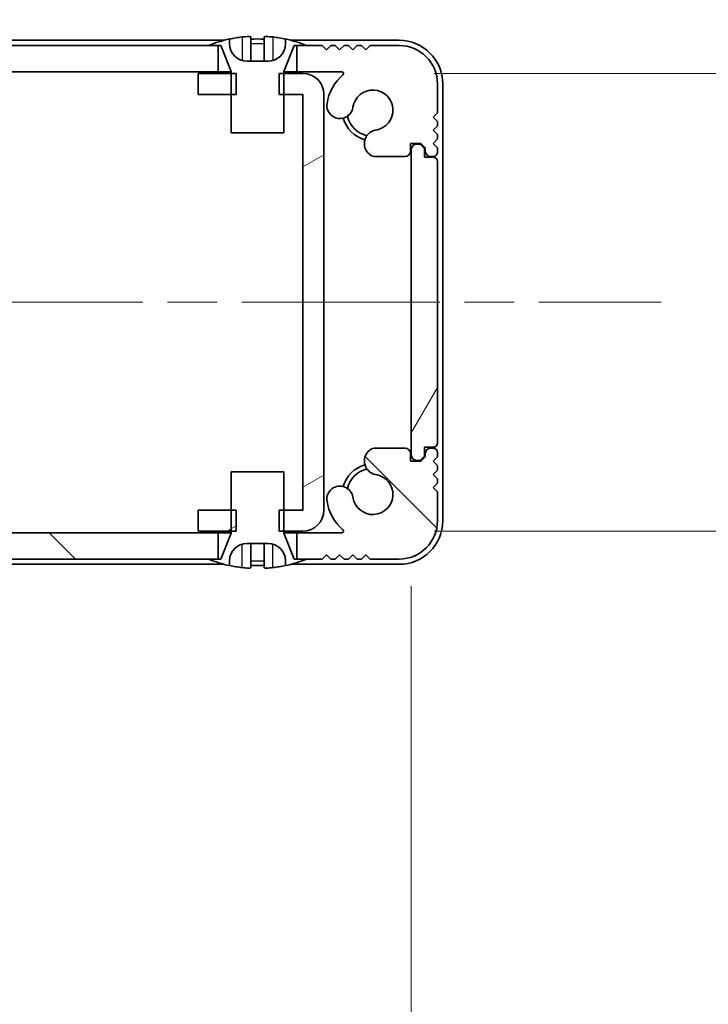
# Model space of a CAD drawing. Units: millimetres. Extents: x -50 to 7038, y -50 to 4436.
# Drawn here: x 1712 to 1752, y 49 to 105 of the extents above; entities that cross this region are included whole.
import ezdxf

# ---------------------------------------------------------------- set-up
doc = ezdxf.new("R2010")
doc.units = ezdxf.units.MM
doc.header["$LTSCALE"] = 2
doc.linetypes.add('CHAIN', pattern=[0.3543, 0.2362, -0.0295, 0.0591, -0.0295])
doc.layers.get('Defpoints').update_dxf_attribs({"lineweight": 25})
for name, color, linetype, lineweight in [('Centerline (ISO)', 131, 'Continuous', 18), ('Dimension (ISO)', 7, 'Continuous', 18), ('Hatch (ISO)', 1, 'Continuous', 18), ('Visible (ISO)', 7, 'Continuous', 35), ('Visible Narrow (ISO)', 7, 'Continuous', 25)]:
    doc.layers.add(name, color=color, linetype=linetype, lineweight=lineweight)
doc.styles.add('Note Text (TK)', font='txt')
doc.dimstyles.new('Default - Method 1b (TK)', dxfattribs={"dimscale": 2, "dimtxt": 2.5, "dimasz": 2.5, "dimexe": 1, "dimexo": 1.5, "dimgap": 1, "dimtad": 1, "dimtoh": 1, "dimrnd": 1e-08, "dimdsep": 46, "dimtxsty": 'Note Text (TK)', "dimcen": 0.09, "dimdle": 5, "dimclrd": 100, "dimclre": 100, "dimclrt": 7, "dimadec": 1, "dimazin": 1, "dimtfac": 1, "dimtmove": 0, "dimatfit": 3, "dimfxl": 1, "dimtolj": 1, "dimlwd": -1, "dimlwe": -1, "dimarcsym": 0})

# ---------------------------------------------------------------- blocks, each defined once
blk = doc.blocks.new('*D30')
at = {"layer": 'Defpoints', "color": 0}
for p in [(1688.133, 80.241), (1734.533, 80.241), (1734.533, 20.241)]:
    blk.add_point(p, dxfattribs=at)
at = {"layer": 'Dimension (ISO)', "color": 100}
for p, q in [((1688.133, 72.741), (1688.133, 15.241)), ((1734.533, 72.741), (1734.533, 15.241)), ((1700.633, 20.241), (1722.033, 20.241))]:
    blk.add_line(p, q, dxfattribs=at)
for points in [[(1700.633, 22.325), (1700.633, 18.158), (1688.133, 20.241)], [(1722.033, 22.325), (1722.033, 18.158), (1734.533, 20.241)]]:
    blk.add_solid(points, dxfattribs=at)
at = {"layer": 'Dimension (ISO)', "color": 7, "insert": (1696.454, 31.491), "char_height": 12.5, "attachment_point": 4, "style": 'Note Text (TK)'}
blk.add_mtext('\\A1;46.4', dxfattribs=at)
blk = doc.blocks.new('*D31')
at = {"layer": 'Defpoints', "color": 0}
for p in [(1728.332, 102.091), (1728.332, 75.891), (1788.332, 75.891)]:
    blk.add_point(p, dxfattribs=at)
at = {"layer": 'Dimension (ISO)', "color": 100}
for p, q in [((1788.332, 114.591), (1788.332, 127.091)), ((1735.832, 102.091), (1793.332, 102.091)), ((1788.332, 102.091), (1788.332, 75.891)), ((1735.832, 75.891), (1793.332, 75.891)), ((1788.332, 63.391), (1788.332, 11.772))]:
    blk.add_line(p, q, dxfattribs=at)
for points in [[(1786.249, 114.591), (1790.415, 114.591), (1788.332, 102.091)], [(1786.249, 63.391), (1790.415, 63.391), (1788.332, 75.891)]]:
    blk.add_solid(points, dxfattribs=at)
at = {"layer": 'Dimension (ISO)', "color": 7, "insert": (1777.082, 16.772), "char_height": 12.5, "attachment_point": 4, "rotation": 90, "style": 'Note Text (TK)'}
blk.add_mtext('\\A1;26.2', dxfattribs=at)
blk = doc.blocks.new('_DotSmall')
at = {"color": 0, "linetype": 'ByBlock', "const_width": 0.5}
blk.add_lwpolyline([(-0.0625, 0, 1), (0.0625, 0, 1)], format="xyb", close=True, dxfattribs=at)
blk = doc.blocks.new('*D35')
at = {"layer": 'Defpoints', "color": 0}
for p in [(1693.133, 125.89), (1686.633, 101.491), (1693.133, 100.89)]:
    blk.add_point(p, dxfattribs=at)
at = {"layer": 'Dimension (ISO)', "color": 100}
for p, q in [((1686.633, 108.991), (1686.633, 130.89)), ((1693.133, 108.39), (1693.133, 130.89)), ((1674.133, 125.89), (1631.676, 125.89)), ((1693.133, 125.89), (1686.633, 125.89)), ((1693.133, 125.89), (1718.133, 125.89))]:
    blk.add_line(p, q, dxfattribs=at)
blk.add_solid([(1674.133, 127.974), (1674.133, 123.807), (1686.633, 125.89)], dxfattribs=at)
at = {"layer": 'Dimension (ISO)', "color": 100, "xscale": 12.5, "yscale": 12.5, "zscale": 12.5, "rotation": 180}
blk.add_blockref('_DotSmall', (1693.133, 125.89), dxfattribs=at)
at = {"layer": 'Dimension (ISO)', "color": 7, "insert": (1636.676, 137.14), "char_height": 12.5, "attachment_point": 4, "style": 'Note Text (TK)'}
blk.add_mtext('\\A1;6.5', dxfattribs=at)
blk = doc.blocks.new('*D36')
at = {"layer": 'Defpoints', "color": 0}
for p in [(1729.533, 125.89), (1728.333, 100.89), (1729.533, 100.89)]:
    blk.add_point(p, dxfattribs=at)
at = {"layer": 'Dimension (ISO)', "color": 100}
for p, q in [((1728.333, 108.39), (1728.333, 130.89)), ((1729.533, 108.39), (1729.533, 130.89)), ((1728.333, 125.89), (1715.833, 125.89)), ((1728.333, 125.89), (1729.533, 125.89)), ((1729.533, 125.89), (1742.033, 125.89))]:
    blk.add_line(p, q, dxfattribs=at)
at = {"layer": 'Dimension (ISO)', "color": 100, "xscale": 12.5, "yscale": 12.5, "zscale": 12.5}
blk.add_blockref('_DotSmall', (1728.333, 125.89), dxfattribs=at)
at = {"layer": 'Dimension (ISO)', "color": 100, "xscale": 12.5, "yscale": 12.5, "zscale": 12.5, "rotation": 180}
blk.add_blockref('_DotSmall', (1729.533, 125.89), dxfattribs=at)
at = {"layer": 'Dimension (ISO)', "color": 7, "insert": (1719.416, 137.14), "char_height": 12.5, "attachment_point": 4, "style": 'Note Text (TK)'}
blk.add_mtext('\\A1;1.2', dxfattribs=at)
blk = doc.blocks.new('*D37')
at = {"layer": 'Defpoints', "color": 0}
for p in [(1736.033, 125.89), (1736.033, 101.491), (1729.533, 100.89)]:
    blk.add_point(p, dxfattribs=at)
at = {"layer": 'Dimension (ISO)', "color": 100}
for p, q in [((1729.533, 108.39), (1729.533, 130.89)), ((1736.033, 108.991), (1736.033, 130.89)), ((1729.533, 125.89), (1717.033, 125.89)), ((1729.533, 125.89), (1736.033, 125.89)), ((1748.533, 125.89), (1790.99, 125.89))]:
    blk.add_line(p, q, dxfattribs=at)
blk.add_solid([(1748.533, 127.974), (1748.533, 123.807), (1736.033, 125.89)], dxfattribs=at)
at = {"layer": 'Dimension (ISO)', "color": 100, "xscale": 12.5, "yscale": 12.5, "zscale": 12.5}
blk.add_blockref('_DotSmall', (1729.533, 125.89), dxfattribs=at)
at = {"layer": 'Dimension (ISO)', "color": 7, "insert": (1766.033, 137.14), "char_height": 12.5, "attachment_point": 4, "style": 'Note Text (TK)'}
blk.add_mtext('\\A1;6.5', dxfattribs=at)

msp = doc.modelspace()

# ---------------------------------------------------------------- hatches: boundary and pattern name
at = {"layer": 'Hatch (ISO)'}
h = msp.add_hatch(dxfattribs=at)
h.set_pattern_fill('ANSI31', color=256, scale=127, style=0)
h.set_pattern_definition([(45, (729.5, -40), (-11.22532, 11.22532), [])])
h.paths.add_polyline_path([(1723.483, 102.1914), (1723.483, 103.6914), (1722.933, 103.6914), (1699.733, 103.6914), (1699.183, 103.6914), (1699.183, 102.1914)])
edge = h.paths.add_edge_path()
edge.add_line((1727.983, 103.6914), (1727.983, 102.1914))
edge.add_line((1727.983, 102.1914), (1730.5575, 102.1914))
edge.add_ellipse((1730.5575, 102.0914), major_axis=(0, 0.1), ratio=1, start_angle=220.21417, end_angle=360, ccw=False)
edge.add_ellipse((1732.333, 99.9914), major_axis=(-1.711, 2.0236), ratio=1, start_angle=0, end_angle=41.57913)
edge.add_ellipse((1730.4524, 100.2626), major_axis=(-0.7423, 0.1071), ratio=1, start_angle=0, end_angle=180)
edge.add_ellipse((1732.333, 99.9914), major_axis=(-1.1382, 0.1642), ratio=1, start_angle=106.44826, end_angle=360, ccw=False)
edge.add_ellipse((1732.6402, 98.0729), major_axis=(-0.1423, 0.7804), ratio=1, start_angle=0, end_angle=140.65482)
edge.add_ellipse((1732.4009, 97.6414), major_axis=(-0.1455, -0.2624), ratio=1, start_angle=0, end_angle=29.00886)
edge.add_line((1732.4009, 97.3414), (1734.183, 97.3414))
edge.add_ellipse((1734.183, 97.6414), major_axis=(0, -0.3), ratio=1, start_angle=0, end_angle=90)
edge.add_line((1734.483, 97.6414), (1734.483, 98.0914))
edge.add_line((1734.483, 98.0914), (1735.083, 98.0914))
edge.add_line((1735.083, 98.0914), (1735.333, 97.8414))
edge.add_line((1735.333, 97.8414), (1735.333, 97.6414))
edge.add_ellipse((1735.633, 97.6414), major_axis=(-0.3, 0), ratio=1, start_angle=0, end_angle=90)
edge.add_line((1735.633, 97.3414), (1735.783, 97.3414))
edge.add_ellipse((1735.783, 97.5914), major_axis=(0, -0.25), ratio=1, start_angle=0, end_angle=90)
edge.add_line((1736.033, 97.5914), (1736.033, 97.8414))
edge.add_line((1736.033, 97.8414), (1735.783, 98.0914))
edge.add_line((1735.783, 98.0914), (1736.033, 98.3414))
edge.add_line((1736.033, 98.3414), (1736.033, 98.5914))
edge.add_line((1736.033, 98.5914), (1735.783, 98.8414))
edge.add_line((1735.783, 98.8414), (1736.033, 99.0914))
edge.add_line((1736.033, 99.0914), (1736.033, 99.3414))
edge.add_line((1736.033, 99.3414), (1735.783, 99.5914))
edge.add_line((1735.783, 99.5914), (1736.033, 99.8414))
edge.add_line((1736.033, 99.8414), (1736.033, 101.4914))
edge.add_ellipse((1733.833, 101.4914), major_axis=(2.2, 0), ratio=1, start_angle=0, end_angle=90)
edge.add_line((1733.833, 103.6914), (1732.183, 103.6914))
edge.add_line((1732.183, 103.6914), (1731.933, 103.4414))
edge.add_line((1731.933, 103.4414), (1731.683, 103.6914))
edge.add_line((1731.683, 103.6914), (1731.433, 103.6914))
edge.add_line((1731.433, 103.6914), (1731.183, 103.4414))
edge.add_line((1731.183, 103.4414), (1730.933, 103.6914))
edge.add_line((1730.933, 103.6914), (1730.683, 103.6914))
edge.add_line((1730.683, 103.6914), (1730.433, 103.4414))
edge.add_line((1730.433, 103.4414), (1730.183, 103.6914))
edge.add_line((1730.183, 103.6914), (1729.933, 103.6914))
edge.add_line((1729.933, 103.6914), (1729.683, 103.4414))
edge.add_line((1729.683, 103.4414), (1729.433, 103.6914))
edge.add_line((1729.433, 103.6914), (1728.533, 103.6914))
edge.add_line((1728.533, 103.6914), (1727.983, 103.6914))
edge = h.paths.add_edge_path()
edge.add_ellipse((1690.265, 97.6414), major_axis=(0, -0.3), ratio=1, start_angle=0, end_angle=29.00886)
edge.add_ellipse((1690.0258, 98.0729), major_axis=(0.3847, -0.6938), ratio=1, start_angle=0, end_angle=140.65482)
edge.add_ellipse((1690.333, 99.9914), major_axis=(-0.1648, -1.1381), ratio=1, start_angle=106.44826, end_angle=360, ccw=False)
edge.add_ellipse((1692.2135, 100.2626), major_axis=(-0.7423, -0.1071), ratio=1, start_angle=0, end_angle=180)
edge.add_ellipse((1690.333, 99.9914), major_axis=(2.6229, 0.3783), ratio=1, start_angle=0, end_angle=41.57913)
edge.add_ellipse((1692.1085, 102.0914), major_axis=(-0.0646, -0.0764), ratio=1, start_angle=220.21417, end_angle=360, ccw=False)
edge.add_line((1692.1085, 102.1914), (1694.683, 102.1914))
edge.add_line((1694.683, 102.1914), (1694.683, 103.6914))
edge.add_line((1694.683, 103.6914), (1694.133, 103.6914))
edge.add_line((1694.133, 103.6914), (1693.233, 103.6914))
edge.add_line((1693.233, 103.6914), (1692.983, 103.4414))
edge.add_line((1692.983, 103.4414), (1692.733, 103.6914))
edge.add_line((1692.733, 103.6914), (1692.483, 103.6914))
edge.add_line((1692.483, 103.6914), (1692.233, 103.4414))
edge.add_line((1692.233, 103.4414), (1691.983, 103.6914))
edge.add_line((1691.983, 103.6914), (1691.733, 103.6914))
edge.add_line((1691.733, 103.6914), (1691.483, 103.4414))
edge.add_line((1691.483, 103.4414), (1691.233, 103.6914))
edge.add_line((1691.233, 103.6914), (1690.983, 103.6914))
edge.add_line((1690.983, 103.6914), (1690.733, 103.4414))
edge.add_line((1690.733, 103.4414), (1690.483, 103.6914))
edge.add_line((1690.483, 103.6914), (1688.833, 103.6914))
edge.add_ellipse((1688.833, 101.4914), major_axis=(0, 2.2), ratio=1, start_angle=0, end_angle=90)
edge.add_line((1686.633, 101.4914), (1686.633, 99.8414))
edge.add_line((1686.633, 99.8414), (1686.883, 99.5914))
edge.add_line((1686.883, 99.5914), (1686.633, 99.3414))
edge.add_line((1686.633, 99.3414), (1686.633, 99.0914))
edge.add_line((1686.633, 99.0914), (1686.883, 98.8414))
edge.add_line((1686.883, 98.8414), (1686.633, 98.5914))
edge.add_line((1686.633, 98.5914), (1686.633, 98.3414))
edge.add_line((1686.633, 98.3414), (1686.883, 98.0914))
edge.add_line((1686.883, 98.0914), (1686.633, 97.8414))
edge.add_line((1686.633, 97.8414), (1686.633, 97.5914))
edge.add_ellipse((1686.883, 97.5914), major_axis=(-0.25, 0), ratio=1, start_angle=0, end_angle=90)
edge.add_line((1686.883, 97.3414), (1687.033, 97.3414))
edge.add_ellipse((1687.033, 97.6414), major_axis=(0, -0.3), ratio=1, start_angle=0, end_angle=90)
edge.add_line((1687.333, 97.6414), (1687.333, 97.8414))
edge.add_line((1687.333, 97.8414), (1687.583, 98.0914))
edge.add_line((1687.583, 98.0914), (1688.183, 98.0914))
edge.add_line((1688.183, 98.0914), (1688.183, 97.6414))
edge.add_ellipse((1688.483, 97.6414), major_axis=(-0.3, 0), ratio=1, start_angle=0, end_angle=90)
edge.add_line((1688.483, 97.3414), (1690.265, 97.3414))
h = msp.add_hatch(dxfattribs=at)
h.set_pattern_fill('ANSI31', color=256, scale=127, angle=-14.99998, style=0)
h.set_pattern_definition([(30, (729.5, -40), (-7.9375, 13.74815), [])])
h.paths.add_polyline_path([(1722.333, 77.0914), (1722.333, 75.8914), (1724.233, 75.8914), (1724.5035, 75.8914), (1724.5035, 77.0914), (1724.233, 77.0914)])
h.paths.add_polyline_path([(1724.5035, 102.0914), (1724.233, 102.0914), (1722.333, 102.0914), (1722.333, 100.8914), (1724.233, 100.8914), (1724.5035, 100.8914)])
edge = h.paths.add_edge_path()
edge.add_ellipse((1728.332, 100.8904), major_axis=(0, 0.001), ratio=1, start_angle=270, end_angle=360)
edge.add_line((1728.332, 100.8914), (1727.233, 100.8914))
edge.add_line((1727.233, 100.8914), (1726.9625, 100.8914))
edge.add_line((1726.9625, 100.8914), (1726.9625, 102.0914))
edge.add_line((1726.9625, 102.0914), (1727.233, 102.0914))
edge.add_line((1727.233, 102.0914), (1728.332, 102.0914))
edge.add_ellipse((1728.332, 100.8904), major_axis=(1.201, 0), ratio=1, start_angle=0, end_angle=90, ccw=False)
edge.add_line((1729.533, 100.8904), (1729.533, 77.0924))
edge.add_ellipse((1728.332, 77.0924), major_axis=(0, -1.201), ratio=1, start_angle=0, end_angle=90, ccw=False)
edge.add_line((1728.332, 75.8914), (1727.233, 75.8914))
edge.add_line((1727.233, 75.8914), (1726.9625, 75.8914))
edge.add_line((1726.9625, 75.8914), (1726.9625, 77.0914))
edge.add_line((1726.9625, 77.0914), (1727.233, 77.0914))
edge.add_line((1727.233, 77.0914), (1728.332, 77.0914))
edge.add_ellipse((1728.332, 77.0924), major_axis=(0.001, 0), ratio=1, start_angle=270, end_angle=360)
edge.add_line((1728.333, 77.0924), (1728.333, 100.8904))
h = msp.add_hatch(dxfattribs=at)
h.set_pattern_fill('ANSI31', color=256, scale=127, angle=14.99998, style=0)
h.set_pattern_definition([(60, (729.5, -40), (-13.74815, 7.9375), [])])
edge = h.paths.add_edge_path()
edge.add_ellipse((1735.783, 80.9414), major_axis=(0, -0.25), ratio=1, start_angle=0, end_angle=90)
edge.add_line((1736.033, 80.9414), (1736.033, 97.0414))
edge.add_ellipse((1735.783, 97.0414), major_axis=(0.25, 0), ratio=1, start_angle=0, end_angle=90)
edge.add_line((1735.783, 97.2914), (1735.283, 97.2914))
edge.add_line((1735.283, 97.2914), (1735.283, 97.7914))
edge.add_line((1735.283, 97.7914), (1735.033, 98.0414))
edge.add_line((1735.033, 98.0414), (1734.833, 98.0414))
edge.add_ellipse((1734.833, 97.7414), major_axis=(0, 0.3), ratio=1, start_angle=0, end_angle=90)
edge.add_line((1734.533, 97.7414), (1734.533, 80.2414))
edge.add_ellipse((1734.833, 80.2414), major_axis=(-0.3, 0), ratio=1, start_angle=0, end_angle=90)
edge.add_line((1734.833, 79.9414), (1735.033, 79.9414))
edge.add_line((1735.033, 79.9414), (1735.283, 80.1914))
edge.add_line((1735.283, 80.1914), (1735.283, 80.6914))
edge.add_line((1735.283, 80.6914), (1735.783, 80.6914))
h = msp.add_hatch(dxfattribs=at)
h.set_pattern_fill('ANSI31', color=256, scale=127, angle=90.00021, style=0)
h.set_pattern_definition([(135.0002, (729.5, -40), (-11.22528, -11.22536), [])])
h.paths.add_polyline_path([(1699.183, 75.7914), (1699.183, 74.2914), (1699.733, 74.2914), (1722.933, 74.2914), (1723.483, 74.2914), (1723.483, 75.7914)])
edge = h.paths.add_edge_path()
edge.add_line((1694.683, 74.2914), (1694.683, 75.7914))
edge.add_line((1694.683, 75.7914), (1692.1085, 75.7914))
edge.add_ellipse((1692.1085, 75.8914), major_axis=(0, -0.1), ratio=1, start_angle=220.21417, end_angle=360, ccw=False)
edge.add_ellipse((1690.333, 77.9914), major_axis=(1.711, -2.0236), ratio=1, start_angle=0, end_angle=41.57913)
edge.add_ellipse((1692.2135, 77.7202), major_axis=(0.7423, -0.1071), ratio=1, start_angle=0, end_angle=180)
edge.add_ellipse((1690.333, 77.9914), major_axis=(1.1382, -0.1642), ratio=1, start_angle=106.44826, end_angle=360, ccw=False)
edge.add_ellipse((1690.0258, 79.91), major_axis=(0.1423, -0.7804), ratio=1, start_angle=0, end_angle=140.65482)
edge.add_ellipse((1690.265, 80.3414), major_axis=(0.1455, 0.2624), ratio=1, start_angle=0, end_angle=29.00886)
edge.add_line((1690.265, 80.6414), (1688.483, 80.6414))
edge.add_ellipse((1688.483, 80.3414), major_axis=(0, 0.3), ratio=1, start_angle=0, end_angle=90)
edge.add_line((1688.183, 80.3414), (1688.183, 79.8914))
edge.add_line((1688.183, 79.8914), (1687.583, 79.8914))
edge.add_line((1687.583, 79.8914), (1687.333, 80.1414))
edge.add_line((1687.333, 80.1414), (1687.333, 80.3414))
edge.add_ellipse((1687.033, 80.3414), major_axis=(0.3, 0), ratio=1, start_angle=0, end_angle=90)
edge.add_line((1687.033, 80.6414), (1686.883, 80.6414))
edge.add_ellipse((1686.883, 80.3914), major_axis=(0, 0.25), ratio=1, start_angle=0, end_angle=90)
edge.add_line((1686.633, 80.3914), (1686.633, 80.1414))
edge.add_line((1686.633, 80.1414), (1686.883, 79.8914))
edge.add_line((1686.883, 79.8914), (1686.633, 79.6414))
edge.add_line((1686.633, 79.6414), (1686.633, 79.3914))
edge.add_line((1686.633, 79.3914), (1686.883, 79.1414))
edge.add_line((1686.883, 79.1414), (1686.633, 78.8914))
edge.add_line((1686.633, 78.8914), (1686.633, 78.6414))
edge.add_line((1686.633, 78.6414), (1686.883, 78.3914))
edge.add_line((1686.883, 78.3914), (1686.633, 78.1414))
edge.add_line((1686.633, 78.1414), (1686.633, 76.4914))
edge.add_ellipse((1688.833, 76.4914), major_axis=(-2.2, 0), ratio=1, start_angle=0, end_angle=90)
edge.add_line((1688.833, 74.2914), (1690.483, 74.2914))
edge.add_line((1690.483, 74.2914), (1690.733, 74.5414))
edge.add_line((1690.733, 74.5414), (1690.983, 74.2914))
edge.add_line((1690.983, 74.2914), (1691.233, 74.2914))
edge.add_line((1691.233, 74.2914), (1691.483, 74.5414))
edge.add_line((1691.483, 74.5414), (1691.733, 74.2914))
edge.add_line((1691.733, 74.2914), (1691.983, 74.2914))
edge.add_line((1691.983, 74.2914), (1692.233, 74.5414))
edge.add_line((1692.233, 74.5414), (1692.483, 74.2914))
edge.add_line((1692.483, 74.2914), (1692.733, 74.2914))
edge.add_line((1692.733, 74.2914), (1692.983, 74.5414))
edge.add_line((1692.983, 74.5414), (1693.233, 74.2914))
edge.add_line((1693.233, 74.2914), (1694.133, 74.2914))
edge.add_line((1694.133, 74.2914), (1694.683, 74.2914))
edge = h.paths.add_edge_path()
edge.add_ellipse((1732.4009, 80.3414), major_axis=(0, 0.3), ratio=1, start_angle=0, end_angle=29.00886)
edge.add_ellipse((1732.6402, 79.91), major_axis=(-0.3847, 0.6938), ratio=1, start_angle=0, end_angle=140.65482)
edge.add_ellipse((1732.333, 77.9914), major_axis=(0.1648, 1.1381), ratio=1, start_angle=106.44826, end_angle=360, ccw=False)
edge.add_ellipse((1730.4524, 77.7202), major_axis=(0.7423, 0.1071), ratio=1, start_angle=0, end_angle=180)
edge.add_ellipse((1732.333, 77.9914), major_axis=(-2.6229, -0.3783), ratio=1, start_angle=0, end_angle=41.57913)
edge.add_ellipse((1730.5575, 75.8914), major_axis=(0.0646, 0.0764), ratio=1, start_angle=220.21417, end_angle=360, ccw=False)
edge.add_line((1730.5575, 75.7914), (1727.983, 75.7914))
edge.add_line((1727.983, 75.7914), (1727.983, 74.2914))
edge.add_line((1727.983, 74.2914), (1728.533, 74.2914))
edge.add_line((1728.533, 74.2914), (1729.433, 74.2914))
edge.add_line((1729.433, 74.2914), (1729.683, 74.5414))
edge.add_line((1729.683, 74.5414), (1729.933, 74.2914))
edge.add_line((1729.933, 74.2914), (1730.183, 74.2914))
edge.add_line((1730.183, 74.2914), (1730.433, 74.5414))
edge.add_line((1730.433, 74.5414), (1730.683, 74.2914))
edge.add_line((1730.683, 74.2914), (1730.933, 74.2914))
edge.add_line((1730.933, 74.2914), (1731.183, 74.5414))
edge.add_line((1731.183, 74.5414), (1731.433, 74.2914))
edge.add_line((1731.433, 74.2914), (1731.683, 74.2914))
edge.add_line((1731.683, 74.2914), (1731.933, 74.5414))
edge.add_line((1731.933, 74.5414), (1732.183, 74.2914))
edge.add_line((1732.183, 74.2914), (1733.833, 74.2914))
edge.add_ellipse((1733.833, 76.4914), major_axis=(0, -2.2), ratio=1, start_angle=0, end_angle=90)
edge.add_line((1736.033, 76.4914), (1736.033, 78.1414))
edge.add_line((1736.033, 78.1414), (1735.783, 78.3914))
edge.add_line((1735.783, 78.3914), (1736.033, 78.6414))
edge.add_line((1736.033, 78.6414), (1736.033, 78.8914))
edge.add_line((1736.033, 78.8914), (1735.783, 79.1414))
edge.add_line((1735.783, 79.1414), (1736.033, 79.3914))
edge.add_line((1736.033, 79.3914), (1736.033, 79.6414))
edge.add_line((1736.033, 79.6414), (1735.783, 79.8914))
edge.add_line((1735.783, 79.8914), (1736.033, 80.1414))
edge.add_line((1736.033, 80.1414), (1736.033, 80.3914))
edge.add_ellipse((1735.783, 80.3914), major_axis=(0.25, 0), ratio=1, start_angle=0, end_angle=90)
edge.add_line((1735.783, 80.6414), (1735.633, 80.6414))
edge.add_ellipse((1735.633, 80.3414), major_axis=(0, 0.3), ratio=1, start_angle=0, end_angle=90)
edge.add_line((1735.333, 80.3414), (1735.333, 80.1414))
edge.add_line((1735.333, 80.1414), (1735.083, 79.8914))
edge.add_line((1735.083, 79.8914), (1734.483, 79.8914))
edge.add_line((1734.483, 79.8914), (1734.483, 80.3414))
edge.add_ellipse((1734.183, 80.3414), major_axis=(0.3, 0), ratio=1, start_angle=0, end_angle=90)
edge.add_line((1734.183, 80.6414), (1732.4009, 80.6414))

# ---------------------------------------------------------------- linework, layer by layer
at = {"layer": 'Centerline (ISO)', "linetype": 'CHAIN', "ltscale": 23.990969}
msp.add_line((1673.833, 88.9914), (1748.833, 88.9914), dxfattribs=at)
at = {"layer": 'Visible (ISO)'}
for p, q in [((1723.8255, 103.9914), (1698.8405, 103.9914)), ((1724.133, 103.7914), (1724.133, 104.0664)), ((1725.358, 104.18), (1725.358, 102.83)), ((1726.108, 104.18), (1726.108, 102.83)), ((1727.333, 104.0664), (1727.333, 103.7914)), ((1733.833, 103.9914), (1727.6405, 103.9914)), ((1723.483, 103.6914), (1699.183, 103.6914)), ((1722.933, 103.6914), (1723.633, 103.6914)), ((1723.483, 102.1914), (1723.483, 103.6914)), ((1723.633, 103.6914), (1724.2258, 102.2093)), ((1727.2401, 102.2093), (1727.833, 103.6914)), ((1727.833, 103.6914), (1728.533, 103.6914)), ((1727.983, 103.6914), (1727.983, 102.1914)), ((1729.433, 103.6914), (1727.983, 103.6914)), ((1729.683, 103.4414), (1729.433, 103.6914)), ((1729.933, 103.6914), (1729.683, 103.4414)), ((1730.183, 103.6914), (1729.933, 103.6914)), ((1730.433, 103.4414), (1730.183, 103.6914)), ((1730.683, 103.6914), (1730.433, 103.4414)), ((1730.933, 103.6914), (1730.683, 103.6914)), ((1731.183, 103.4414), (1730.933, 103.6914)), ((1731.433, 103.6914), (1731.183, 103.4414)), ((1731.683, 103.6914), (1731.433, 103.6914)), ((1731.933, 103.4414), (1731.683, 103.6914)), ((1732.183, 103.6914), (1731.933, 103.4414)), ((1733.833, 103.6914), (1732.183, 103.6914)), ((1726.333, 102.7914), (1725.133, 102.7914)), ((1699.183, 102.1914), (1723.483, 102.1914)), ((1724.5035, 102.0914), (1722.333, 102.0914)), ((1722.333, 102.0914), (1722.333, 100.8914)), ((1724.2311, 102.1914), (1723.483, 102.1914)), ((1724.233, 102.1722), (1724.233, 98.6914)), ((1724.5035, 100.8914), (1724.5035, 102.0914)), ((1728.332, 102.0914), (1726.9625, 102.0914)), ((1726.9625, 102.0914), (1726.9625, 100.8914)), ((1727.233, 98.6914), (1727.233, 102.1722)), ((1727.983, 102.1914), (1727.2349, 102.1914)), ((1727.983, 102.1914), (1730.5575, 102.1914)), ((1736.033, 99.8414), (1736.033, 101.4914)), ((1736.333, 76.4914), (1736.333, 101.4914)), ((1722.333, 100.8914), (1724.5035, 100.8914)), ((1726.9625, 100.8914), (1728.332, 100.8914)), ((1728.333, 100.8904), (1728.333, 77.0924)), ((1729.533, 77.0924), (1729.533, 100.8904)), ((1735.783, 99.5914), (1736.033, 99.8414)), ((1736.033, 99.3414), (1735.783, 99.5914)), ((1736.033, 99.0914), (1736.033, 99.3414)), ((1724.233, 98.6914), (1727.233, 98.6914)), ((1735.783, 98.8414), (1736.033, 99.0914)), ((1736.033, 98.5914), (1735.783, 98.8414)), ((1734.483, 97.6414), (1734.483, 98.0914)), ((1734.483, 98.0914), (1735.083, 98.0914)), ((1735.083, 98.0914), (1735.333, 97.8414)), ((1735.783, 98.0914), (1736.033, 98.3414)), ((1736.033, 97.8414), (1735.783, 98.0914)), ((1736.033, 98.3414), (1736.033, 98.5914)), ((1734.533, 97.7414), (1734.533, 80.2414)), ((1735.033, 98.0414), (1734.833, 98.0414)), ((1735.283, 97.7914), (1735.033, 98.0414)), ((1735.283, 97.2914), (1735.283, 97.7914)), ((1735.333, 97.8414), (1735.333, 97.6414)), ((1736.033, 97.5914), (1736.033, 97.8414)), ((1732.4009, 97.3414), (1734.183, 97.3414)), ((1735.783, 97.2914), (1735.283, 97.2914)), ((1735.633, 97.3414), (1735.783, 97.3414)), ((1736.033, 80.9414), (1736.033, 97.0414)), ((1734.183, 80.6414), (1732.4009, 80.6414)), ((1735.283, 80.1914), (1735.283, 80.6914)), ((1735.283, 80.6914), (1735.783, 80.6914)), ((1735.783, 80.6414), (1735.633, 80.6414)), ((1734.483, 79.8914), (1734.483, 80.3414)), ((1735.033, 79.9414), (1735.283, 80.1914)), ((1735.333, 80.1414), (1735.083, 79.8914)), ((1735.333, 80.3414), (1735.333, 80.1414)), ((1735.783, 79.8914), (1736.033, 80.1414)), ((1736.033, 80.1414), (1736.033, 80.3914)), ((1735.083, 79.8914), (1734.483, 79.8914)), ((1734.833, 79.9414), (1735.033, 79.9414)), ((1736.033, 79.6414), (1735.783, 79.8914)), ((1736.033, 79.3914), (1736.033, 79.6414)), ((1727.233, 79.2914), (1724.233, 79.2914)), ((1724.233, 79.2914), (1724.233, 75.8107)), ((1727.233, 75.8107), (1727.233, 79.2914)), ((1735.783, 79.1414), (1736.033, 79.3914)), ((1736.033, 78.8914), (1735.783, 79.1414)), ((1735.783, 78.3914), (1736.033, 78.6414)), ((1736.033, 78.1414), (1735.783, 78.3914)), ((1736.033, 78.6414), (1736.033, 78.8914)), ((1736.033, 76.4914), (1736.033, 78.1414)), ((1722.333, 77.0914), (1722.333, 75.8914)), ((1724.5035, 77.0914), (1722.333, 77.0914)), ((1724.5035, 75.8914), (1724.5035, 77.0914)), ((1728.332, 77.0914), (1726.9625, 77.0914)), ((1726.9625, 77.0914), (1726.9625, 75.8914)), ((1723.483, 75.7914), (1699.183, 75.7914)), ((1722.333, 75.8914), (1724.5035, 75.8914)), ((1723.483, 74.2914), (1723.483, 75.7914)), ((1723.483, 75.7914), (1724.2311, 75.7914)), ((1724.2258, 75.7735), (1723.633, 74.2914)), ((1726.9625, 75.8914), (1728.332, 75.8914)), ((1727.2349, 75.7914), (1727.983, 75.7914)), ((1727.833, 74.2914), (1727.2401, 75.7735)), ((1730.5575, 75.7914), (1727.983, 75.7914)), ((1727.983, 75.7914), (1727.983, 74.2914)), ((1725.133, 75.1914), (1726.333, 75.1914)), ((1725.358, 73.8029), (1725.358, 75.1529)), ((1726.108, 73.8029), (1726.108, 75.1529)), ((1729.433, 74.2914), (1729.683, 74.5414)), ((1729.683, 74.5414), (1729.933, 74.2914)), ((1730.183, 74.2914), (1730.433, 74.5414)), ((1730.433, 74.5414), (1730.683, 74.2914)), ((1730.933, 74.2914), (1731.183, 74.5414)), ((1731.183, 74.5414), (1731.433, 74.2914)), ((1731.683, 74.2914), (1731.933, 74.5414)), ((1731.933, 74.5414), (1732.183, 74.2914)), ((1698.8405, 73.9914), (1723.8255, 73.9914)), ((1699.183, 74.2914), (1723.483, 74.2914)), ((1723.633, 74.2914), (1722.933, 74.2914)), ((1724.133, 73.9164), (1724.133, 74.1914)), ((1727.333, 74.1914), (1727.333, 73.9164)), ((1727.6405, 73.9914), (1733.833, 73.9914)), ((1728.533, 74.2914), (1727.833, 74.2914)), ((1727.983, 74.2914), (1729.433, 74.2914)), ((1729.933, 74.2914), (1730.183, 74.2914)), ((1730.683, 74.2914), (1730.933, 74.2914)), ((1731.433, 74.2914), (1731.683, 74.2914)), ((1732.183, 74.2914), (1733.833, 74.2914))]:
    msp.add_line(p, q, dxfattribs=at)
for centre, radius, start, end in [((1725.733, 96.8392), 7.4023, 102.48299, 112.22608), ((1725.733, 96.8392), 7.3928, 96.7974, 102.4993), ((1725.133, 103.7914), 1, 180, 270), ((1725.733, 96.8392), 7.2273, 87.02578, 92.97422), ((1726.333, 103.7914), 1, 270, 0), ((1725.733, 96.8392), 7.3928, 77.5007, 83.2026), ((1725.733, 96.8392), 7.4023, 67.77392, 77.51701), ((1733.833, 101.4914), 2.5, 0, 90), ((1733.833, 101.4914), 2.2, 0, 90), ((1724.133, 102.1722), 0.1, 0, 21.80141), ((1727.333, 102.1722), 0.1, 158.19859, 180), ((1728.332, 100.8904), 1.201, 0, 90), ((1730.5575, 102.0914), 0.1, 310.21417, 90), ((1732.333, 99.9914), 2.65, 130.21417, 171.7933), ((1732.333, 99.9914), 1.15, 278.24156, 171.7933), ((1728.332, 100.8904), 0.001, 0, 90), ((1730.4524, 100.2626), 0.75, 171.7933, 351.7933), ((1732.333, 99.9914), 1.75, 195.04246, 255.01046), ((1732.333, 99.9914), 1.5, 193.454, 256.87067), ((1732.6402, 98.0729), 0.7933, 100.33632, 240.99114), ((1734.183, 97.6414), 0.3, 270, 0), ((1734.833, 97.7414), 0.3, 90, 180), ((1735.633, 97.6414), 0.3, 180, 270), ((1735.783, 97.5914), 0.25, 270, 0), ((1732.4009, 97.6414), 0.3, 240.99114, 270), ((1735.783, 97.0414), 0.25, 0, 90), ((1732.6402, 79.91), 0.7933, 119.00886, 259.66368), ((1732.4009, 80.3414), 0.3, 90, 119.00886), ((1734.183, 80.3414), 0.3, 0, 90), ((1735.633, 80.3414), 0.3, 90, 180), ((1735.783, 80.9414), 0.25, 270, 0), ((1735.783, 80.3914), 0.25, 0, 90), ((1734.833, 80.2414), 0.3, 180, 270), ((1732.333, 77.9914), 1.75, 104.98954, 164.95754), ((1732.333, 77.9914), 1.5, 103.12933, 166.546), ((1732.333, 77.9914), 1.15, 188.2067, 81.75844), ((1730.4524, 77.7202), 0.75, 8.2067, 188.2067), ((1732.333, 77.9914), 2.65, 188.2067, 229.78583), ((1728.332, 77.0924), 0.001, 270, 0), ((1728.332, 77.0924), 1.201, 270, 0), ((1733.833, 76.4914), 2.2, 270, 0), ((1733.833, 76.4914), 2.5, 270, 0), ((1724.133, 75.8107), 0.1, 338.19859, 0), ((1727.333, 75.8107), 0.1, 180, 201.80141), ((1730.5575, 75.8914), 0.1, 270, 49.78583), ((1725.133, 74.1914), 1, 90, 180), ((1726.333, 74.1914), 1, 0, 90), ((1725.733, 81.1437), 7.4023, 247.77392, 257.51701), ((1725.733, 81.1437), 7.3928, 257.5007, 263.2026), ((1725.733, 81.1437), 7.2273, 267.02578, 272.97422), ((1725.733, 81.1437), 7.3928, 276.7974, 282.4993), ((1725.733, 81.1437), 7.4023, 282.48299, 292.22608)]:
    msp.add_arc(centre, radius, start, end, dxfattribs=at)
for points, knots in [([(1724.858, 104.18), (1724.9205, 104.1874), (1724.9874, 104.1939), (1725.1107, 104.2025), (1725.167, 104.2046), (1725.2561, 104.2046), (1725.2946, 104.2025), (1725.3455, 104.1939), (1725.358, 104.1874), (1725.358, 104.18)], [0.076192776, 0.076192776, 0.076192776, 0.076192776, 0.095082843, 0.095082843, 0.11397291, 0.11397291, 0.132862977, 0.132862977, 0.151753045, 0.151753045, 0.151753045, 0.151753045]), ([(1726.108, 104.18), (1726.108, 104.1874), (1726.1204, 104.1939), (1726.1714, 104.2025), (1726.2099, 104.2046), (1726.299, 104.2046), (1726.3553, 104.2025), (1726.4786, 104.1939), (1726.5455, 104.1874), (1726.608, 104.18)], [0.076192776, 0.076192776, 0.076192776, 0.076192776, 0.095082843, 0.095082843, 0.11397291, 0.11397291, 0.132862977, 0.132862977, 0.151753045, 0.151753045, 0.151753045, 0.151753045]), ([(1725.2756, 102.7914), (1725.2934, 102.7914), (1725.3089, 102.7926), (1725.3462, 102.8005), (1725.358, 102.8126), (1725.358, 102.83)], [0.047671485, 0.047671485, 0.047671485, 0.047671485, 0.056996612, 0.056996612, 0.075916218, 0.075916218, 0.075916218, 0.075916218]), ([(1726.108, 102.83), (1726.108, 102.8126), (1726.1198, 102.8005), (1726.1571, 102.7926), (1726.1725, 102.7914), (1726.1904, 102.7914)], [-0.075916218, -0.075916218, -0.075916218, -0.075916218, -0.056996612, -0.056996612, -0.047671485, -0.047671485, -0.047671485, -0.047671485]), ([(1725.358, 75.1529), (1725.358, 75.1704), (1725.346, 75.1825), (1725.3084, 75.1903), (1725.2932, 75.1914), (1725.2756, 75.1914)], [-0.075917383, -0.075917383, -0.075917383, -0.075917383, -0.056841377, -0.056841377, -0.047659012, -0.047659012, -0.047659012, -0.047659012]), ([(1726.1904, 75.1914), (1726.1725, 75.1914), (1726.1571, 75.1903), (1726.1198, 75.1823), (1726.108, 75.1702), (1726.108, 75.1529)], [0.047671485, 0.047671485, 0.047671485, 0.047671485, 0.056996612, 0.056996612, 0.075916218, 0.075916218, 0.075916218, 0.075916218]), ([(1725.358, 73.8029), (1725.358, 73.7954), (1725.3455, 73.789), (1725.2946, 73.7804), (1725.2561, 73.7783), (1725.167, 73.7783), (1725.1107, 73.7804), (1724.9874, 73.789), (1724.9205, 73.7954), (1724.858, 73.8029)], [0.076192776, 0.076192776, 0.076192776, 0.076192776, 0.095082843, 0.095082843, 0.11397291, 0.11397291, 0.132862977, 0.132862977, 0.151753045, 0.151753045, 0.151753045, 0.151753045]), ([(1726.608, 73.8029), (1726.5455, 73.7954), (1726.4786, 73.789), (1726.3553, 73.7804), (1726.299, 73.7783), (1726.2099, 73.7783), (1726.1714, 73.7804), (1726.1204, 73.789), (1726.108, 73.7954), (1726.108, 73.8029)], [0.076192776, 0.076192776, 0.076192776, 0.076192776, 0.095082843, 0.095082843, 0.11397291, 0.11397291, 0.132862977, 0.132862977, 0.151753045, 0.151753045, 0.151753045, 0.151753045])]:
    msp.add_open_spline(points, degree=3, knots=knots, dxfattribs=at)
at = {"layer": 'Visible Narrow (ISO)'}
for p, q in [((1724.858, 104.18), (1724.858, 102.83)), ((1726.108, 103.7914), (1725.358, 103.7914)), ((1726.608, 104.18), (1726.608, 102.83)), ((1724.858, 73.8029), (1724.858, 75.1529)), ((1726.608, 73.8029), (1726.608, 75.1529)), ((1725.358, 74.1914), (1726.108, 74.1914))]:
    msp.add_line(p, q, dxfattribs=at)

# ---------------------------------------------------------------- dimensions: what is measured, and where the dimension line sits
at = {"layer": 'Dimension (ISO)', "color": 100}
for base, p1, p2, angle, override, picture, middle in [((1693.133, 125.8904), (1686.633, 101.4914), (1693.133, 100.8904), 180, {"dimscale": 0, "dimtxt": 12.5, "dimasz": 12.5, "dimexe": 5, "dimexo": 7.5, "dimgap": 5, "dimtoh": 0, "dimdec": 2, "dimblk2": 'DotSmall', "dimsah": 1, "dimcen": 0.45, "dimdle": 0, "dimtol": 0, "dimlim": 0, "dimtp": 0, "dimtm": 0, "dimtdec": 2, "dimtofl": 1, "dimatfit": 1}, '*D35', (1646.6543, 125.8904)), ((1729.533, 125.8904), (1728.333, 100.8904), (1729.533, 100.8904), 180, {"dimscale": 0, "dimtxt": 12.5, "dimasz": 12.5, "dimexe": 5, "dimexo": 7.5, "dimgap": 5, "dimtoh": 0, "dimdec": 2, "dimblk1": 'DotSmall', "dimblk2": 'DotSmall', "dimsah": 1, "dimcen": 0.45, "dimdle": 0, "dimtol": 0, "dimlim": 0, "dimtp": 0, "dimtm": 0, "dimtdec": 2, "dimtofl": 1, "dimatfit": 1}, '*D36', (1728.933, 125.8904)), ((1736.033, 125.8904), (1729.533, 100.8904), (1736.033, 101.4914), 180, {"dimscale": 0, "dimtxt": 12.5, "dimasz": 12.5, "dimexe": 5, "dimexo": 7.5, "dimgap": 5, "dimtoh": 0, "dimdec": 2, "dimblk1": 'DotSmall', "dimsah": 1, "dimcen": 0.45, "dimdle": 0, "dimtol": 0, "dimlim": 0, "dimtp": 0, "dimtm": 0, "dimtdec": 2, "dimtofl": 1, "dimatfit": 1}, '*D37', (1776.0117, 125.8904)), ((1788.332, 75.8914), (1728.332, 102.0914), (1728.332, 75.8914), 90, {"dimscale": 0, "dimtxt": 12.5, "dimasz": 12.5, "dimexe": 5, "dimexo": 7.5, "dimgap": 5, "dimtoh": 0, "dimdec": 2, "dimcen": 0.45, "dimtol": 0, "dimlim": 0, "dimtp": 0, "dimtm": 0, "dimtdec": 2, "dimtofl": 1, "dimatfit": 1}, '*D31', (1788.332, 31.3318))]:
    dim = msp.add_linear_dim(base=base, p1=p1, p2=p2, angle=angle, dimstyle='Default - Method 1b (TK)', override=override, dxfattribs=at)
    dim.commit()
    dim.dimension.update_dxf_attribs({"geometry": picture, "text_midpoint": middle, "dimtype": 160})
dim = msp.add_linear_dim(base=(1734.533, 20.2414), p1=(1688.133, 80.2414), p2=(1734.533, 80.2414), dimstyle='Default - Method 1b (TK)', override={"dimscale": 0, "dimtxt": 12.5, "dimasz": 12.5, "dimexe": 5, "dimexo": 7.5, "dimgap": 5, "dimtoh": 0, "dimdec": 2, "dimcen": 0.45, "dimtol": 0, "dimlim": 0, "dimtp": 0, "dimtm": 0, "dimtdec": 2, "dimtofl": 0, "dimatfit": 1}, dxfattribs=at)
dim.commit()
dim.dimension.update_dxf_attribs({"geometry": '*D30', "text_midpoint": (1711.333, 20.2414), "dimtype": 160})

doc.saveas('drawing.dxf')
